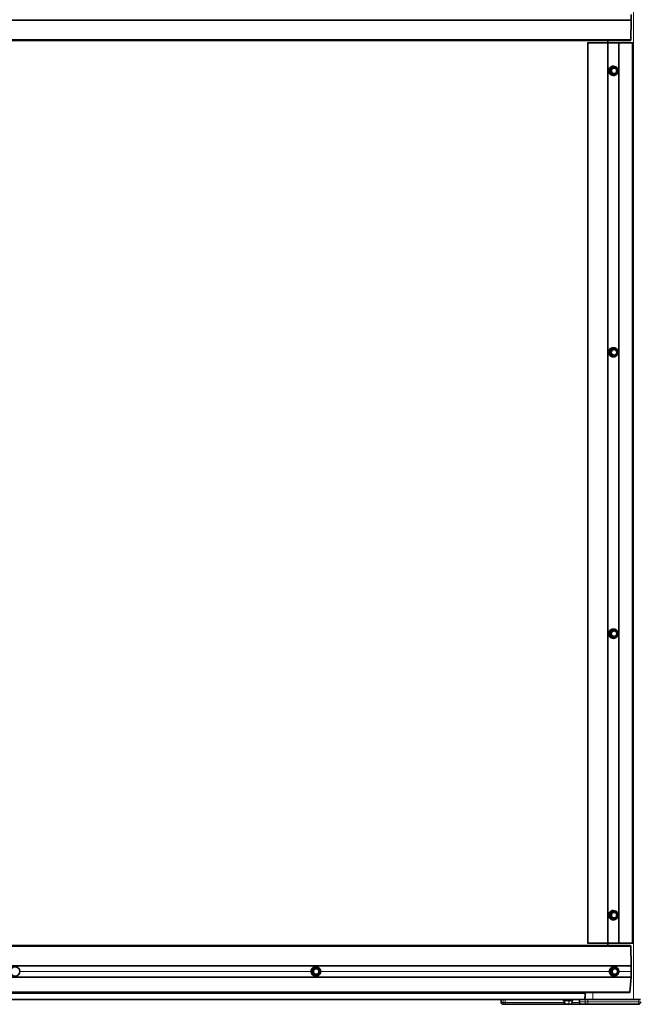
# Paper-space layout 'Sheet2' of a CAD drawing. Units: millimetres. Extents: x 7 to 404, y 6 to 292.
# Drawn here: x 112 to 125, y 201 to 222 of the extents above; entities that cross this region are included whole.
import ezdxf

# ---------------------------------------------------------------- set-up
doc = ezdxf.new("R2010")
doc.units = ezdxf.units.MM

psp = doc.layouts.new('Sheet2')

# ---------------------------------------------------------------- linework, layer by layer
at = {"color": 8, "linetype": 'Continuous', "lineweight": 18}
for p, q in [((125.2555, 201.0436), (125.2555, 263.4436)), ((124.9406, 202.2436), (124.9406, 221.4436)), ((124.7398, 220.8095), (124.7495, 220.8965)), ((124.7541, 220.8961), (124.7444, 220.8091)), ((124.7701, 220.8935), (124.7541, 220.8961)), ((124.7542, 220.9029), (124.8332, 220.9379)), ((124.8354, 220.9343), (124.7564, 220.8993)), ((124.7564, 220.8993), (124.7724, 220.8967)), ((124.7609, 220.8108), (124.7701, 220.8935)), ((124.7747, 220.893), (124.7655, 220.8104)), ((124.7724, 220.8967), (124.8475, 220.9299)), ((124.8497, 220.9263), (124.7747, 220.893)), ((124.8475, 220.9299), (124.8354, 220.9343)), ((124.841, 220.937), (124.8503, 220.93)), ((124.9156, 220.8769), (124.8497, 220.9263)), ((124.9065, 220.7943), (124.9156, 220.8769)), ((124.8124, 220.7502), (124.743, 220.8022)), ((124.7444, 220.8091), (124.7609, 220.8108)), ((124.7625, 220.8072), (124.746, 220.8054)), ((124.746, 220.8054), (124.8154, 220.7534)), ((124.8284, 220.7578), (124.7625, 220.8072)), ((124.7655, 220.8104), (124.8314, 220.761)), ((124.8154, 220.7534), (124.8284, 220.7578)), ((124.8992, 220.7843), (124.8202, 220.7493)), ((124.8314, 220.761), (124.9065, 220.7943)), ((124.7542, 214.9029), (124.8332, 214.9379)), ((124.7398, 214.8095), (124.7495, 214.8965)), ((124.8124, 214.7502), (124.743, 214.8022)), ((124.7541, 214.8961), (124.7444, 214.8091)), ((124.7444, 214.8091), (124.7609, 214.8108)), ((124.7625, 214.8072), (124.746, 214.8054)), ((124.746, 214.8054), (124.8154, 214.7534)), ((124.7701, 214.8935), (124.7541, 214.8961)), ((124.8354, 214.9343), (124.7564, 214.8993)), ((124.7564, 214.8993), (124.7724, 214.8967)), ((124.7609, 214.8108), (124.7701, 214.8935)), ((124.8284, 214.7578), (124.7625, 214.8072)), ((124.7747, 214.893), (124.7655, 214.8104)), ((124.7655, 214.8104), (124.8314, 214.761)), ((124.7724, 214.8967), (124.8475, 214.9299)), ((124.8497, 214.9263), (124.7747, 214.893)), ((124.8154, 214.7534), (124.8284, 214.7578)), ((124.8992, 214.7843), (124.8202, 214.7493)), ((124.8314, 214.761), (124.9065, 214.7943)), ((124.8475, 214.9299), (124.8354, 214.9343)), ((124.841, 214.937), (124.8503, 214.93)), ((124.9156, 214.8769), (124.8497, 214.9263)), ((124.9065, 214.7943), (124.9156, 214.8769)), ((124.7398, 208.8095), (124.7495, 208.8965)), ((124.7541, 208.8961), (124.7444, 208.8091)), ((124.7701, 208.8935), (124.7541, 208.8961)), ((124.7542, 208.9029), (124.8332, 208.9379)), ((124.8354, 208.9343), (124.7564, 208.8993)), ((124.7564, 208.8993), (124.7724, 208.8967)), ((124.7609, 208.8108), (124.7701, 208.8935)), ((124.7747, 208.893), (124.7655, 208.8104)), ((124.7724, 208.8967), (124.8475, 208.9299)), ((124.8497, 208.9263), (124.7747, 208.893)), ((124.8475, 208.9299), (124.8354, 208.9343)), ((124.841, 208.937), (124.8503, 208.93)), ((124.9156, 208.8769), (124.8497, 208.9263)), ((124.9065, 208.7943), (124.9156, 208.8769)), ((124.8124, 208.7502), (124.743, 208.8022)), ((124.7444, 208.8091), (124.7609, 208.8108)), ((124.7625, 208.8072), (124.746, 208.8054)), ((124.746, 208.8054), (124.8154, 208.7534)), ((124.8284, 208.7578), (124.7625, 208.8072)), ((124.7655, 208.8104), (124.8314, 208.761)), ((124.8154, 208.7534), (124.8284, 208.7578)), ((124.8992, 208.7843), (124.8202, 208.7493)), ((124.8314, 208.761), (124.9065, 208.7943)), ((124.7398, 202.8095), (124.7495, 202.8965)), ((124.8124, 202.7502), (124.743, 202.8022)), ((124.7541, 202.8961), (124.7444, 202.8091)), ((124.7444, 202.8091), (124.7609, 202.8108)), ((124.7625, 202.8072), (124.746, 202.8054)), ((124.746, 202.8054), (124.8154, 202.7534)), ((124.7701, 202.8935), (124.7541, 202.8961)), ((124.7542, 202.9029), (124.8332, 202.9379)), ((124.8354, 202.9343), (124.7564, 202.8993)), ((124.7564, 202.8993), (124.7724, 202.8967)), ((124.7609, 202.8108), (124.7701, 202.8935)), ((124.8284, 202.7578), (124.7625, 202.8072)), ((124.7747, 202.893), (124.7655, 202.8104)), ((124.7655, 202.8104), (124.8314, 202.761)), ((124.7724, 202.8967), (124.8475, 202.9299)), ((124.8497, 202.9263), (124.7747, 202.893)), ((124.8992, 202.7843), (124.8202, 202.7493)), ((124.8314, 202.761), (124.9065, 202.7943)), ((124.8475, 202.9299), (124.8354, 202.9343)), ((124.841, 202.937), (124.8503, 202.93)), ((124.9156, 202.8769), (124.8497, 202.9263)), ((124.9065, 202.7943), (124.9156, 202.8769)), ((124.8154, 202.7534), (124.8284, 202.7578)), ((118.4076, 201.6953), (118.4836, 201.7381)), ((118.4859, 201.7346), (118.4099, 201.6919)), ((118.4202, 201.6896), (118.4925, 201.7303)), ((118.4947, 201.7268), (118.4225, 201.6861)), ((118.4925, 201.7303), (118.4859, 201.7346)), ((118.5648, 201.6899), (118.4899, 201.7346)), ((118.4916, 201.738), (118.5665, 201.6933)), ((118.5659, 201.6843), (118.4947, 201.7268)), ((118.4964, 201.7302), (118.5676, 201.6877)), ((124.7634, 201.6953), (124.8385, 201.7381)), ((124.8411, 201.7346), (124.766, 201.6919)), ((124.7829, 201.6896), (124.8542, 201.7303)), ((124.8568, 201.7268), (124.7855, 201.6861)), ((124.8542, 201.7303), (124.8411, 201.7346)), ((124.8463, 201.738), (124.9203, 201.6933)), ((124.9271, 201.6843), (124.8568, 201.7268)), ((98.9558, 201.5229), (125.2001, 201.5229)), ((112.1779, 201.6439), (118.3853, 201.6439)), ((118.4024, 201.6009), (118.4035, 201.6885)), ((118.4812, 201.5492), (118.4063, 201.594)), ((118.4078, 201.6884), (118.4067, 201.6009)), ((118.4067, 201.6009), (118.4171, 201.603)), ((118.4182, 201.6862), (118.4078, 201.6884)), ((118.4191, 201.5996), (118.4086, 201.5974)), ((118.4086, 201.5974), (118.4836, 201.5527)), ((118.4099, 201.6919), (118.4202, 201.6896)), ((118.4171, 201.603), (118.4182, 201.6862)), ((118.4902, 201.5571), (118.4191, 201.5996)), ((118.4225, 201.6861), (118.4214, 201.603)), ((118.4214, 201.603), (118.4926, 201.5605)), ((118.4836, 201.5527), (118.4902, 201.5571)), ((118.4875, 201.5526), (118.5636, 201.5954)), ((118.4942, 201.557), (118.4875, 201.5526)), ((118.5652, 201.5919), (118.4891, 201.5491)), ((118.4926, 201.5605), (118.5649, 201.6011)), ((118.5665, 201.5977), (118.4942, 201.557)), ((118.5636, 201.5954), (118.5665, 201.5977)), ((118.5676, 201.6877), (118.5648, 201.6899)), ((118.5649, 201.6011), (118.5659, 201.6843)), ((118.568, 201.6875), (118.5676, 201.6877)), ((118.5704, 201.6863), (118.5693, 201.5988)), ((118.5856, 201.6439), (124.7432, 201.6439)), ((124.7583, 201.6009), (124.7594, 201.6885)), ((124.8361, 201.5492), (124.7621, 201.594)), ((124.764, 201.6884), (124.7629, 201.6009)), ((124.7629, 201.6009), (124.7798, 201.603)), ((124.7809, 201.6862), (124.764, 201.6884)), ((124.7817, 201.5996), (124.7648, 201.5974)), ((124.7648, 201.5974), (124.8388, 201.5527)), ((124.766, 201.6919), (124.7829, 201.6896)), ((124.7798, 201.603), (124.7809, 201.6862)), ((124.852, 201.5571), (124.7817, 201.5996)), ((124.7855, 201.6861), (124.7844, 201.603)), ((124.7844, 201.603), (124.8547, 201.5605)), ((124.8388, 201.5527), (124.852, 201.5571)), ((124.919, 201.5919), (124.8439, 201.5491)), ((124.8547, 201.5605), (124.926, 201.6011)), ((124.92, 201.6928), (124.9203, 201.6933)), ((124.926, 201.6011), (124.9271, 201.6843)), ((124.9356, 201.6439), (125.2001, 201.6439)), ((124.2244, 201.1716), (99.9315, 201.1716)), ((124.3889, 201.0436), (124.3889, 201.1939)), ((122.433, 201.0436), (122.433, 200.9836)), ((122.4738, 200.9836), (122.433, 200.9836)), ((122.433, 200.9836), (122.433, 200.9836)), ((122.4738, 201.0436), (122.4738, 200.9836)), ((122.516, 200.9836), (122.4738, 200.9836)), ((122.516, 201.0436), (122.516, 200.9836)), ((123.7746, 200.9836), (122.516, 200.9836)), ((123.9594, 201.0396), (123.7594, 201.0396)), ((123.7594, 201.0276), (123.9541, 201.0276)), ((123.7896, 201.0198), (123.7726, 201.0198)), ((123.7726, 201.0198), (123.7767, 200.9474)), ((123.7767, 200.9474), (123.7929, 200.9474)), ((123.7929, 200.9474), (123.7896, 201.0198)), ((123.8751, 201.0198), (123.7923, 201.0198)), ((123.7923, 201.0198), (123.7955, 200.9474)), ((123.7955, 200.9474), (123.8743, 200.9474)), ((123.8743, 200.9474), (123.8751, 201.0198)), ((123.879, 201.0198), (123.8782, 200.9474)), ((123.8782, 200.9474), (123.9407, 200.9474)), ((123.9449, 201.0198), (123.879, 201.0198)), ((123.9407, 200.9474), (123.9449, 201.0198)), ((124.1014, 200.9836), (123.9442, 200.9836)), ((123.9541, 201.0276), (123.9594, 201.0276)), ((124.1011, 200.9936), (124.1004, 200.9936)), ((124.1011, 200.9936), (124.1011, 201.0436)), ((124.2226, 200.9936), (124.1011, 200.9936)), ((124.2036, 201.0436), (124.2036, 201.0439)), ((124.2226, 201.0436), (124.2226, 200.9936)), ((124.2806, 200.9936), (124.2226, 200.9936)), ((124.2806, 200.9936), (124.2806, 201.0436)), ((125.3639, 200.9936), (124.2806, 200.9936)), ((125.3639, 201.0436), (125.3639, 200.9936)), ((125.4052, 200.9936), (125.3639, 200.9936))]:
    psp.add_line(p, q, dxfattribs=at)
at = {"color": 7, "linetype": 'Continuous', "lineweight": 35}
for p, q in [((125.2001, 221.9236), (98.9557, 221.9236)), ((125.1931, 221.5018), (125.2001, 221.9236)), ((125.2001, 221.9236), (125.2001, 222.0436)), ((125.1931, 221.5018), (98.9628, 221.5018)), ((98.9648, 221.4936), (125.1911, 221.4936)), ((124.7085, 221.4436), (124.7085, 221.4936)), ((124.283, 221.4436), (124.2732, 221.4436)), ((124.283, 202.2436), (124.283, 221.4436)), ((124.705, 221.4436), (124.283, 221.4436)), ((124.705, 202.2436), (124.705, 221.4436)), ((124.9406, 221.4436), (124.705, 221.4436)), ((124.942, 221.4436), (124.9406, 221.4436)), ((124.942, 202.2436), (124.942, 221.4436)), ((125.2323, 221.4436), (124.942, 221.4436)), ((125.2323, 202.2436), (125.2323, 221.4436)), ((125.2386, 221.4436), (125.2323, 221.4436)), ((125.2386, 202.2436), (125.2386, 221.4436)), ((124.826, 220.9436), (124.8239, 220.9436)), ((124.8504, 220.93), (124.8383, 220.9344)), ((124.9173, 220.8801), (124.8514, 220.9295)), ((124.9097, 220.7938), (124.9189, 220.8765)), ((124.9162, 220.8836), (124.9179, 220.8796)), ((124.8189, 220.7529), (124.832, 220.7572)), ((124.8239, 220.7436), (124.826, 220.7436)), ((124.9074, 220.7906), (124.8323, 220.7573)), ((124.826, 214.9436), (124.8239, 214.9436)), ((124.8189, 214.7529), (124.832, 214.7572)), ((124.8239, 214.7436), (124.826, 214.7436)), ((124.9074, 214.7906), (124.8323, 214.7573)), ((124.8504, 214.93), (124.8383, 214.9344)), ((124.9173, 214.8801), (124.8514, 214.9295)), ((124.9097, 214.7938), (124.9189, 214.8765)), ((124.826, 208.9436), (124.8239, 208.9436)), ((124.8504, 208.93), (124.8383, 208.9344)), ((124.9173, 208.8801), (124.8514, 208.9295)), ((124.9097, 208.7938), (124.9189, 208.8765)), ((124.9162, 208.8836), (124.9179, 208.8796)), ((124.8189, 208.7529), (124.832, 208.7572)), ((124.8239, 208.7436), (124.826, 208.7436)), ((124.9074, 208.7906), (124.8323, 208.7573)), ((124.826, 202.9436), (124.8239, 202.9436)), ((124.9074, 202.7906), (124.8323, 202.7573)), ((124.8504, 202.93), (124.8383, 202.9344)), ((124.9173, 202.8801), (124.8514, 202.9295)), ((124.9097, 202.7938), (124.9189, 202.8765)), ((124.9162, 202.8836), (124.9179, 202.8796)), ((124.8189, 202.7529), (124.832, 202.7572)), ((124.8239, 202.7436), (124.826, 202.7436)), ((98.9628, 202.1855), (125.1931, 202.1855)), ((125.1911, 202.1939), (98.9648, 202.1939)), ((124.283, 202.2436), (124.2732, 202.2436)), ((124.705, 202.2436), (124.283, 202.2436)), ((124.9406, 202.2436), (124.705, 202.2436)), ((124.7085, 202.1939), (124.7085, 202.2436)), ((124.942, 202.2436), (124.9406, 202.2436)), ((125.2323, 202.2436), (124.942, 202.2436)), ((125.2001, 201.7636), (125.1931, 202.1855)), ((125.2386, 202.2436), (125.2323, 202.2436)), ((98.9557, 201.7636), (125.2001, 201.7636)), ((118.486, 201.7436), (118.4849, 201.7436)), ((118.4899, 201.7346), (118.4964, 201.7302)), ((124.8405, 201.7436), (124.8383, 201.7436)), ((124.8574, 201.7306), (124.8442, 201.735)), ((124.9284, 201.6877), (124.8582, 201.7302)), ((125.2001, 201.6439), (125.2001, 201.7636)), ((98.9557, 201.5246), (125.2001, 201.5246)), ((118.4849, 201.5436), (118.486, 201.5436)), ((118.5641, 201.5957), (118.567, 201.598)), ((118.568, 201.6875), (118.5652, 201.6896)), ((118.5685, 201.6011), (118.5696, 201.6842)), ((118.5685, 201.6011), (118.5685, 201.6011)), ((118.5696, 201.6842), (118.5695, 201.6842)), ((124.8383, 201.5436), (124.8405, 201.5436)), ((124.842, 201.5523), (124.8552, 201.5567)), ((124.8559, 201.557), (124.856, 201.557)), ((124.856, 201.557), (124.9273, 201.5977)), ((124.9263, 201.6925), (124.9289, 201.6874)), ((124.9293, 201.6011), (124.9304, 201.6842)), ((125.1724, 201.2021), (125.2001, 201.5229)), ((125.2001, 201.5246), (125.2001, 201.6439)), ((98.9835, 201.2021), (125.1724, 201.2021)), ((98.9855, 201.1939), (125.1704, 201.1939)), ((124.2244, 201.1939), (124.2244, 201.1716)), ((124.2022, 201.0436), (99.9537, 201.0436)), ((122.433, 201.0436), (122.433, 200.9836)), ((122.5137, 200.9436), (122.473, 200.9436)), ((123.7807, 200.9436), (122.5137, 200.9436)), ((123.7594, 201.0396), (123.7594, 201.0276)), ((123.9503, 201.0236), (123.7634, 201.0236)), ((123.7725, 201.0199), (123.7767, 200.9474)), ((123.7968, 200.9436), (123.7807, 200.9436)), ((123.8756, 200.9436), (123.7968, 200.9436)), ((123.9381, 200.9436), (123.8756, 200.9436)), ((124.1504, 200.9436), (123.9381, 200.9436)), ((123.9421, 200.9474), (123.9463, 201.0199)), ((123.9554, 201.0236), (123.9503, 201.0236)), ((123.9594, 201.0276), (123.9594, 201.0396)), ((124.1004, 201.0436), (124.1004, 200.9936)), ((124.1504, 200.9436), (124.2719, 200.9436)), ((124.2226, 201.0436), (124.2022, 201.0436)), ((124.2036, 201.0436), (124.2022, 201.0436)), ((124.2806, 201.0436), (124.2226, 201.0436)), ((124.2719, 200.9436), (125.3552, 200.9436)), ((125.3639, 201.0436), (124.2806, 201.0436)), ((125.2555, 201.0436), (124.3889, 201.0436)), ((125.4052, 201.0436), (125.3639, 201.0436))]:
    psp.add_line(p, q, dxfattribs=at)
at = {"color": 7, "linetype": 'Continuous', "lineweight": 35, "flags": 128}
for points in [[(125.1911, 221.4936), (125.1915, 221.4939), (125.1922, 221.4954), (125.1928, 221.4981), (125.1931, 221.5018)], [(125.1931, 202.1855), (125.1928, 202.1892), (125.1922, 202.1921), (125.1915, 202.1937), (125.1911, 202.1939)], [(124.2244, 201.1716), (124.224, 201.1467), (124.2227, 201.1227), (124.2206, 201.1005), (124.2179, 201.0811), (124.2145, 201.0652), (124.2107, 201.0534), (124.2065, 201.0461), (124.2022, 201.0436)], [(125.1704, 201.1939), (125.1708, 201.1942), (125.1715, 201.1957), (125.1721, 201.1985), (125.1724, 201.2021)]]:
    psp.add_lwpolyline(points, dxfattribs=at)
at = {"color": 8, "linetype": 'Continuous', "lineweight": 18, "flags": 128}
for points in [[(118.5665, 201.5977), (118.5669, 201.5979), (118.567, 201.598)], [(118.5677, 201.5988), (118.5678, 201.5988), (118.5685, 201.5988), (118.5693, 201.5988)], [(118.569, 201.6863), (118.5696, 201.6863), (118.5704, 201.6863)], [(124.9186, 201.5927), (124.9187, 201.5926), (124.919, 201.5919)], [(123.7767, 200.9474), (123.7767, 200.9474), (123.7767, 200.9474)], [(123.7923, 201.0198), (123.7922, 201.0206), (123.7921, 201.0213), (123.792, 201.022), (123.7919, 201.0225), (123.7917, 201.023), (123.7914, 201.0234), (123.7912, 201.0236), (123.791, 201.0236)], [(123.7955, 200.9474), (123.7956, 200.9467), (123.7957, 200.946), (123.7958, 200.9453), (123.7959, 200.9447), (123.7961, 200.9443), (123.7964, 200.9439), (123.7966, 200.9437), (123.7968, 200.9436)], [(123.8738, 201.0236), (123.8741, 201.0236), (123.8743, 201.0234), (123.8745, 201.023), (123.8747, 201.0225), (123.8749, 201.022), (123.875, 201.0213), (123.8751, 201.0206), (123.8751, 201.0198)], [(123.8756, 200.9436), (123.8753, 200.9437), (123.8751, 200.9439), (123.8749, 200.9443), (123.8747, 200.9447), (123.8745, 200.9453), (123.8744, 200.946), (123.8743, 200.9467), (123.8743, 200.9474)]]:
    psp.add_lwpolyline(points, dxfattribs=at)
at = {"color": 7, "linetype": 'Continuous', "lineweight": 35}
for centre, radius in [((124.8413, 220.8434), 0.0648), ((124.8395, 220.8434), 0.059), ((124.8413, 214.8434), 0.0648), ((124.8395, 214.8434), 0.059), ((124.8413, 208.8434), 0.0648), ((124.8395, 208.8434), 0.059), ((124.8413, 202.8434), 0.0648), ((124.8395, 202.8434), 0.059), ((112.0779, 201.6436), 0.1), ((118.4939, 201.6435), 0.0649), ((118.493, 201.6435), 0.0592), ((124.8566, 201.6432), 0.0647), ((124.8547, 201.6433), 0.059)]:
    psp.add_circle(centre, radius, dxfattribs=at)
at = {"color": 8, "linetype": 'Continuous', "lineweight": 18}
psp.add_circle((118.4861, 201.6438), 0.0959, dxfattribs=at)
at = {"color": 7, "linetype": 'Continuous', "lineweight": 35}
for centre, radius, start, end in [((124.8249, 220.8439), 0.0998, 90.60523, 203.77471), ((124.8261, 220.8435), 0.0954, 23.85714, 325.4999), ((124.8256, 220.8452), 0.0984, 22.97402, 89.7987), ((124.825, 220.8433), 0.0997, 270.58945, 19.553), ((124.849, 220.9263), 0.004, 53.15895, 70.19143), ((124.8239, 220.8436), 0.0973, 332.58537, 14.76566), ((124.9149, 220.8769), 0.004, 353.67551, 53.15895), ((124.8242, 220.8419), 0.0983, 202.93562, 269.83709), ((124.8307, 220.761), 0.004, 288.44658, 293.90192), ((124.9058, 220.7943), 0.004, 293.90192, 353.67551), ((124.8249, 214.8439), 0.0998, 90.60523, 203.77471), ((124.8261, 214.8435), 0.0954, 23.85714, 325.4999), ((124.8256, 214.8452), 0.0984, 22.97402, 89.7987), ((124.8242, 214.8419), 0.0983, 202.93562, 269.83709), ((124.8249, 214.8434), 0.0998, 270.60523, 23.77471), ((124.8307, 214.761), 0.004, 288.44658, 293.90192), ((124.849, 214.9263), 0.004, 53.15895, 70.19143), ((124.9058, 214.7943), 0.004, 293.90192, 353.67551), ((124.8239, 214.8436), 0.0973, 332.58537, 14.76566), ((124.9149, 214.8769), 0.004, 353.67551, 53.15895), ((124.8249, 208.8439), 0.0998, 90.60523, 203.77471), ((124.8261, 208.8435), 0.0954, 23.85714, 325.4999), ((124.8256, 208.8452), 0.0984, 22.97402, 89.7987), ((124.825, 208.8433), 0.0997, 270.58945, 19.55105), ((124.849, 208.9263), 0.004, 53.15895, 70.19143), ((124.8239, 208.8436), 0.0973, 332.58537, 14.76566), ((124.9149, 208.8769), 0.004, 353.67551, 53.15895), ((124.8242, 208.8419), 0.0983, 202.93562, 269.83709), ((124.8307, 208.761), 0.004, 288.44658, 293.90192), ((124.9058, 208.7943), 0.004, 293.90192, 353.67551), ((124.8249, 202.8439), 0.0998, 90.60523, 203.77471), ((124.8261, 202.8435), 0.0954, 23.85714, 325.4999), ((124.8242, 202.8419), 0.0983, 202.93562, 269.83709), ((124.8256, 202.8452), 0.0984, 22.97402, 89.7987), ((124.825, 202.8433), 0.0997, 270.58945, 19.55342), ((124.849, 202.9263), 0.004, 53.15895, 70.19143), ((124.9058, 202.7943), 0.004, 293.90192, 353.67551), ((124.8239, 202.8436), 0.0973, 332.58537, 14.76566), ((124.9149, 202.8769), 0.004, 353.67551, 53.15895), ((124.8307, 202.761), 0.004, 288.44658, 293.90192), ((118.4852, 201.6437), 0.1, 90.1876, 209.28564), ((118.4859, 201.6441), 0.0995, 29.09975, 89.9546), ((124.8396, 201.6437), 0.0999, 90.75405, 209.34778), ((124.8406, 201.6436), 0.0954, 29.49619, 329.33272), ((124.8402, 201.6456), 0.0981, 28.60431, 89.81495), ((124.8561, 201.7268), 0.004, 58.83867, 71.5316), ((118.485, 201.6431), 0.0995, 209.09975, 269.9546), ((118.4857, 201.6436), 0.1, 270.1876, 29.28564), ((118.5645, 201.6011), 0.004, 308.02139, 359.26708), ((118.5656, 201.6843), 0.004, 359.26708, 52.66445), ((124.8386, 201.6417), 0.0981, 208.60431, 269.81495), ((124.8392, 201.6435), 0.0998, 270.73442, 24.06713), ((124.854, 201.5605), 0.004, 288.32423, 299.67707), ((124.9253, 201.6011), 0.004, 299.67707, 359.27629), ((124.9264, 201.6843), 0.004, 359.27629, 58.83867), ((124.8381, 201.6436), 0.0975, 339.47551, 19.07707), ((125.1801, 201.5245), 0.02, 355.41573, 0.45674), ((122.473, 200.9836), 0.04, 180, 270), ((123.7634, 201.0396), 0.004, 90, 180), ((123.7634, 201.0276), 0.004, 180, 270), ((123.7686, 201.0197), 0.00396, 2.41515, 89.48041), ((123.7807, 200.9476), 0.004, 183.27907, 270), ((123.9381, 200.9476), 0.004, 270, 356.72093), ((123.9501, 201.0197), 0.00396, 90.51959, 177.58485), ((123.9554, 201.0396), 0.004, 360, 90), ((123.9554, 201.0276), 0.004, 270, 0), ((124.1504, 200.9936), 0.05, 180, 270), ((125.3552, 200.9936), 0.05, 270, 0)]:
    psp.add_arc(centre, radius, start, end, dxfattribs=at)
at = {"color": 8, "linetype": 'Continuous', "lineweight": 18}
for centre, radius, start, end in [((124.8272, 220.8436), 0.1, 90.69127, 269.30873), ((124.7609, 220.9899), 0.0941, 263.01611, 265.81108), ((124.763, 220.9058), 0.00927, 197.99985, 224.7321), ((124.7741, 220.893), 0.00403, 114.46022, 173.53326), ((124.7632, 220.7996), 0.0941, 83.01611, 85.81108), ((124.7658, 220.8901), 0.00927, 17.99985, 44.7321), ((124.842, 220.9408), 0.00927, 197.99985, 224.7321), ((124.8497, 220.93), 0.0112, 141.09113, 158.87673), ((124.8491, 220.9264), 0.0039, 70.26183, 113.78897), ((124.8409, 220.9234), 0.00927, 17.99985, 44.7321), ((124.8451, 220.9308), 0.00643, 315.59422, 348.35566), ((124.911, 220.8814), 0.00643, 315.59422, 348.35566), ((124.9124, 220.8409), 0.0362, 79.72832, 84.97445), ((124.7513, 220.9029), 0.0941, 263.01611, 265.81108), ((124.7527, 220.7962), 0.0114, 125.93623, 148.13325), ((124.7541, 220.717), 0.0941, 83.01611, 85.81108), ((124.765, 220.8104), 0.00407, 173.91702, 232.60098), ((124.7558, 220.8164), 0.0114, 305.93623, 328.13325), ((124.822, 220.7442), 0.0114, 125.93623, 148.13325), ((124.8262, 220.7529), 0.00695, 179.26878, 210.60628), ((124.8217, 220.767), 0.0114, 305.93623, 328.13325), ((124.8307, 220.7609), 0.0039, 233.20614, 288.30621), ((124.8263, 220.7578), 0.006, 355.72177, 32.35635), ((124.9162, 220.7918), 0.0186, 196.28373, 203.73357), ((124.9014, 220.7911), 0.006, 355.72177, 32.35635), ((124.9033, 220.7582), 0.0362, 79.72832, 84.97445), ((124.8272, 214.8436), 0.1, 90.69127, 269.30873), ((124.842, 214.9408), 0.00927, 197.99985, 224.7321), ((124.7513, 214.9029), 0.0941, 263.01611, 265.81108), ((124.7527, 214.7962), 0.0114, 125.93623, 148.13325), ((124.7609, 214.9899), 0.0941, 263.01611, 265.81108), ((124.763, 214.9058), 0.00927, 197.99985, 224.7321), ((124.7541, 214.717), 0.0941, 83.01611, 85.81108), ((124.765, 214.8104), 0.00407, 173.91702, 232.60098), ((124.7558, 214.8164), 0.0114, 305.93623, 328.13325), ((124.7741, 214.893), 0.00403, 114.46022, 173.53326), ((124.7632, 214.7996), 0.0941, 83.01611, 85.81108), ((124.7658, 214.8901), 0.00927, 17.99985, 44.7321), ((124.822, 214.7442), 0.0114, 125.93623, 148.13325), ((124.8262, 214.7529), 0.00695, 179.26878, 210.60628), ((124.8217, 214.767), 0.0114, 305.93623, 328.13325), ((124.8307, 214.7609), 0.0039, 233.20614, 288.30621), ((124.8263, 214.7578), 0.006, 355.72177, 32.35635), ((124.8497, 214.93), 0.0112, 141.09113, 158.87673), ((124.8491, 214.9264), 0.0039, 70.26183, 113.78897), ((124.8409, 214.9234), 0.00927, 17.99985, 44.7321), ((124.8451, 214.9308), 0.00643, 315.59422, 348.35566), ((124.9162, 214.7918), 0.0186, 196.28373, 203.73357), ((124.9014, 214.7911), 0.006, 355.72177, 32.35635), ((124.9033, 214.7582), 0.0362, 79.72832, 84.97445), ((124.911, 214.8814), 0.00643, 315.59422, 348.35566), ((124.9124, 214.8409), 0.0362, 79.72832, 84.97445), ((124.8272, 208.8436), 0.1, 90.69127, 269.30873), ((124.7609, 208.9899), 0.0941, 263.01611, 265.81108), ((124.763, 208.9058), 0.00927, 197.99985, 224.7321), ((124.7741, 208.893), 0.00403, 114.46022, 173.53326), ((124.7632, 208.7996), 0.0941, 83.01611, 85.81108), ((124.7658, 208.8901), 0.00927, 17.99985, 44.7321), ((124.842, 208.9408), 0.00927, 197.99985, 224.7321), ((124.8497, 208.93), 0.0112, 141.09113, 158.87673), ((124.8491, 208.9264), 0.0039, 70.26183, 113.78897), ((124.8409, 208.9234), 0.00927, 17.99985, 44.7321), ((124.8451, 208.9308), 0.00643, 315.59422, 348.35566), ((124.911, 208.8814), 0.00643, 315.59422, 348.35566), ((124.9124, 208.8409), 0.0362, 79.72832, 84.97445), ((124.7513, 208.9029), 0.0941, 263.01611, 265.81108), ((124.7527, 208.7962), 0.0114, 125.93623, 148.13325), ((124.7541, 208.717), 0.0941, 83.01611, 85.81108), ((124.765, 208.8104), 0.00407, 173.91702, 232.60098), ((124.7558, 208.8164), 0.0114, 305.93623, 328.13325), ((124.822, 208.7442), 0.0114, 125.93623, 148.13325), ((124.8262, 208.7529), 0.00695, 179.26878, 210.60628), ((124.8217, 208.767), 0.0114, 305.93623, 328.13325), ((124.8307, 208.7609), 0.0039, 233.20614, 288.30621), ((124.8263, 208.7578), 0.006, 355.72177, 32.35635), ((124.9162, 208.7918), 0.0186, 196.28373, 203.73357), ((124.9014, 208.7911), 0.006, 355.72177, 32.35635), ((124.9033, 208.7582), 0.0362, 79.72832, 84.97445), ((124.8272, 202.8436), 0.1, 90.69127, 269.30873), ((124.7513, 202.9029), 0.0941, 263.01611, 265.81108), ((124.7527, 202.7962), 0.0114, 125.93623, 148.13325), ((124.7609, 202.9899), 0.0941, 263.01611, 265.81108), ((124.763, 202.9058), 0.00927, 197.99985, 224.7321), ((124.7541, 202.717), 0.0941, 83.01611, 85.81108), ((124.765, 202.8104), 0.00407, 173.91702, 232.60098), ((124.7558, 202.8164), 0.0114, 305.93623, 328.13325), ((124.7741, 202.893), 0.00403, 114.46022, 173.53326), ((124.7632, 202.7996), 0.0941, 83.01611, 85.81108), ((124.7658, 202.8901), 0.00927, 17.99985, 44.7321), ((124.842, 202.9408), 0.00927, 197.99985, 224.7321), ((124.8497, 202.93), 0.0112, 141.09113, 158.87673), ((124.8491, 202.9264), 0.0039, 70.26183, 113.78897), ((124.8409, 202.9234), 0.00927, 17.99985, 44.7321), ((124.8451, 202.9308), 0.00643, 315.59422, 348.35566), ((124.9162, 202.7918), 0.0186, 196.28373, 203.73357), ((124.9014, 202.7911), 0.006, 355.72177, 32.35635), ((124.9033, 202.7582), 0.0362, 79.72832, 84.97445), ((124.911, 202.8814), 0.00643, 315.59422, 348.35566), ((124.9124, 202.8409), 0.0362, 79.72832, 84.97445), ((124.822, 202.7442), 0.0114, 125.93623, 148.13325), ((124.8262, 202.7529), 0.00695, 179.26878, 210.60628), ((124.8217, 202.767), 0.0114, 305.93623, 328.13325), ((124.8307, 202.7609), 0.0039, 233.20614, 288.30621), ((124.8263, 202.7578), 0.006, 355.72177, 32.35635), ((118.4863, 201.6436), 0.1, 90.17109, 269.82891), ((118.4985, 201.7454), 0.0166, 206.08236, 220.55776), ((118.5017, 201.7309), 0.0124, 144.94201, 162.73175), ((118.4944, 201.7268), 0.00398, 59.23811, 119.28372), ((118.4799, 201.7195), 0.0166, 26.08236, 40.55776), ((118.4846, 201.7339), 0.0124, 324.94201, 342.73175), ((124.8417, 201.6436), 0.1, 90.68723, 269.31277), ((124.8474, 201.7421), 0.00979, 203.9788, 229.6811), ((124.8542, 201.7327), 0.00947, 146.02453, 167.88428), ((124.8561, 201.7269), 0.0039, 71.64943, 119.56852), ((124.8479, 201.7228), 0.00979, 23.9788, 49.6811), ((124.8522, 201.7306), 0.00597, 320.66963, 356.51221), ((118.4196, 202.8688), 1.268, 269.22241, 269.4178), ((118.4207, 202.9563), 1.268, 269.22241, 269.4178), ((118.4212, 201.5861), 0.0169, 138.17679, 152.38094), ((118.4224, 201.7026), 0.0166, 206.08236, 220.55776), ((118.4042, 200.3351), 1.268, 89.22241, 89.4178), ((118.4211, 201.603), 0.00403, 179.4543, 238.86917), ((118.4222, 201.6861), 0.00402, 119.65478, 179.08396), ((118.4053, 200.4183), 1.268, 89.22241, 89.4178), ((118.4065, 201.6108), 0.0169, 318.17679, 332.38094), ((118.4076, 201.6789), 0.0166, 26.08236, 40.55776), ((118.4962, 201.5414), 0.0169, 138.17679, 152.38094), ((118.4994, 201.5559), 0.0123, 195.66311, 213.61226), ((118.4776, 201.5683), 0.0169, 318.17679, 332.38094), ((118.4923, 201.5605), 0.00398, 239.24211, 299.27973), ((118.4824, 201.5537), 0.0123, 15.66311, 33.61226), ((118.5754, 201.5987), 0.0123, 195.66311, 213.61226), ((118.5766, 201.6862), 0.0124, 144.94201, 162.73175), ((118.5546, 201.5943), 0.0123, 15.66311, 33.61226), ((118.5564, 200.8738), 0.7274, 89.05025, 89.33655), ((118.5558, 201.6914), 0.0124, 324.94201, 342.73175), ((118.5575, 200.957), 0.7274, 89.05025, 89.33655), ((124.7694, 202.399), 0.7981, 269.19757, 269.52905), ((124.7706, 202.4865), 0.7981, 269.19757, 269.52905), ((124.7712, 201.5897), 0.01, 129.26931, 154.42748), ((124.7723, 201.6993), 0.00979, 203.9788, 229.6811), ((124.7733, 200.8049), 0.7981, 89.19757, 89.52905), ((124.7839, 201.603), 0.00405, 179.46869, 238.24044), ((124.7849, 201.6861), 0.00405, 120.2756, 179.09628), ((124.7743, 200.8881), 0.7981, 89.19757, 89.52905), ((124.7754, 201.6073), 0.01, 309.26931, 334.42748), ((124.7765, 201.6822), 0.00979, 23.9788, 49.6811), ((124.8451, 201.5449), 0.01, 129.26931, 154.42748), ((124.8501, 201.5535), 0.00757, 187.46339, 215.14852), ((124.8457, 201.5648), 0.01, 309.26931, 334.42748), ((124.854, 201.5604), 0.00389, 238.90286, 288.23412), ((124.85, 201.5568), 0.00595, 1.73823, 37.90501), ((124.9214, 201.5975), 0.00595, 1.73823, 37.90501), ((124.9232, 201.3085), 0.2927, 88.79502, 89.43566), ((124.9225, 201.6881), 0.00597, 320.66963, 356.51221), ((124.9242, 201.3916), 0.2927, 88.79502, 89.43566), ((122.473, 200.9836), 0.04, 179.95412, 269.95404), ((122.5137, 200.9836), 0.04, 179.95412, 269.95404), ((122.3375, 200.9737), 0.1787, 350.32699, 3.19702), ((123.7807, 200.9476), 0.00396, 182.41515, 269.48041), ((123.7857, 201.0197), 0.00396, 2.41515, 89.48041), ((123.7942, 200.9718), 0.0245, 266.91548, 273.08452), ((123.7969, 200.9476), 0.00396, 182.41515, 269.48041), ((123.8762, 201.006), 0.0586, 268.08472, 271.91528), ((123.8748, 200.947), 0.00346, 283.35501, 7.09464), ((123.8825, 201.0203), 0.00346, 103.35501, 187.09464), ((123.9373, 200.947), 0.00346, 283.35501, 7.09464), ((123.9416, 200.9598), 0.0124, 266.02799, 272.33455), ((123.9483, 201.0203), 0.00346, 103.35501, 187.09464), ((124.1507, 200.9933), 0.0496, 179.56495, 269.55824), ((124.2723, 200.9933), 0.0496, 179.56495, 269.55824), ((124.2021, 200.9815), 0.0794, 331.52262, 8.77837), ((125.2854, 200.9815), 0.0794, 331.52262, 8.77837)]:
    psp.add_arc(centre, radius, start, end, dxfattribs=at)
for centre, major_axis, ratio, start_param, end_param in [((124.7573, 220.8956), (-0.00047, 0.00799), 0.9852425, 0.3534472, 1.3990626), ((124.758, 220.8956), (-0.00218, 0.00338), 0.9875217, 6.1245996, 7.170215), ((124.8363, 220.9306), (0.0001, 0.00801), 0.9830546, 5.6601935, 6.7058089), ((124.7477, 220.8086), (0.00038, 0.00799), 0.9859746, 1.5070302, 2.5526456), ((124.7484, 220.8086), (0.0025, 0.00314), 0.9916272, 2.1289284, 3.1745438), ((124.817, 220.7567), (0.0001, 0.00801), 0.9830546, 2.5186008, 3.5642163), ((124.896, 220.7917), (-0.00047, 0.00799), 0.9852425, 3.4950399, 4.2925677), ((124.8363, 214.9306), (0.0001, 0.00801), 0.9830546, 5.6601935, 6.7058089), ((124.7477, 214.8086), (0.00038, 0.00799), 0.9859746, 1.5070302, 2.5526456), ((124.7484, 214.8086), (0.0025, 0.00314), 0.9916272, 2.1289284, 3.1745438), ((124.7573, 214.8956), (-0.00047, 0.00799), 0.9852425, 0.3534472, 1.3990626), ((124.758, 214.8956), (-0.00218, 0.00338), 0.9875217, 6.1245996, 7.170215), ((124.817, 214.7567), (0.0001, 0.00801), 0.9830546, 2.5186008, 3.5642163), ((124.896, 214.7917), (-0.00047, 0.00799), 0.9852425, 3.4950399, 4.2925677), ((124.7573, 208.8956), (-0.00047, 0.00799), 0.9852425, 0.3534472, 1.3990626), ((124.758, 208.8956), (-0.00218, 0.00338), 0.9875217, 6.1245996, 7.170215), ((124.8363, 208.9306), (0.0001, 0.00801), 0.9830546, 5.6601935, 6.7058089), ((124.7477, 208.8086), (0.00038, 0.00799), 0.9859746, 1.5070302, 2.5526456), ((124.7484, 208.8086), (0.0025, 0.00314), 0.9916272, 2.1289284, 3.1745438), ((124.817, 208.7567), (0.0001, 0.00801), 0.9830546, 2.5186008, 3.5642163), ((124.896, 208.7917), (-0.00047, 0.00799), 0.9852425, 3.4950399, 4.2925677), ((124.7477, 202.8086), (0.00038, 0.00799), 0.9859746, 1.5070302, 2.5526456), ((124.7484, 202.8086), (0.0025, 0.00314), 0.9916272, 2.1289284, 3.1745438), ((124.7573, 202.8956), (-0.00047, 0.00799), 0.9852425, 0.3534472, 1.3990626), ((124.758, 202.8956), (-0.00218, 0.00338), 0.9875217, 6.1245996, 7.170215), ((124.8363, 202.9306), (0.0001, 0.00801), 0.9830546, 5.6601935, 6.7058089), ((124.896, 202.7917), (-0.00047, 0.00799), 0.9852425, 3.4950399, 4.2925677), ((124.817, 202.7567), (0.0001, 0.00801), 0.9830546, 2.5186008, 3.5642163), ((118.4875, 201.7311), (0.00003, 0.00801), 0.9940006, 5.7514333, 6.7970487), ((118.4879, 201.7311), (-0.00101, 0.0039), 0.9889467, 5.4965951, 6.5422105), ((124.8423, 201.7311), (0.00001, 0.00801), 0.9815141, 5.7487903, 6.7944058), ((118.4104, 201.6009), (0.00178, 0.0078), 0.9964145, 1.7832004, 2.8288158), ((118.4115, 201.6884), (-0.00179, 0.0078), 0.9963212, 0.2861353, 1.3317508), ((118.4107, 201.6009), (0.0034, 0.00215), 0.9919119, 2.5640768, 3.6096922), ((118.4118, 201.6884), (0.00335, -0.00224), 0.9917994, 2.6718617, 3.7174772), ((118.4853, 201.5561), (0.00003, 0.00801), 0.9940006, 2.6098407, 3.6554561), ((118.4856, 201.5561), (0.00107, 0.00388), 0.9889314, 2.8710055, 3.9166209), ((118.5613, 201.5989), (-0.00179, 0.0078), 0.9963212, 3.427728, 4.4733434), ((118.5624, 201.6864), (0.00178, 0.0078), 0.9964145, 4.924793, 5.9704084), ((124.7661, 201.6009), (0.00039, 0.00799), 0.9841727, 1.6076792, 2.6532946), ((124.7673, 201.6884), (-0.0004, 0.00799), 0.9840885, 0.461398, 1.5070134), ((124.7669, 201.6009), (0.00221, 0.00335), 0.9891506, 2.1395646, 3.18518), ((124.768, 201.6884), (-0.00219, 0.00337), 0.9886488, 6.2227373, 7.2683527), ((124.8401, 201.5561), (0.00001, 0.00801), 0.9815141, 2.6071977, 3.6528131), ((124.9152, 201.5989), (-0.0004, 0.00799), 0.9840885, 3.6029907, 4.0798904), ((124.9163, 201.6864), (0.00039, 0.00799), 0.9841727, 5.4122046, 5.7948873), ((123.7936, 201.0196), (0.00401, -0.00018), 0.0394753, 1.9038842, 2.9494996), ((123.8764, 201.0196), (0.004, 0.00005), 0.0592176, 0.850433, 1.8960484), ((123.9422, 201.0196), (0.00402, 0.00023), 0.0191954, 6.0854121, 7.1310276)]:
    psp.add_ellipse(centre, major_axis=major_axis, ratio=ratio, start_param=start_param, end_param=end_param, dxfattribs=at)
at = {"color": 7, "linetype": 'Continuous', "lineweight": 35}
for centre, major_axis, ratio, start_param, end_param in [((124.837, 220.9306), (-0.00081, 0.00394), 0.9765668, 5.7446821, 6.4958894), ((124.8177, 220.7567), (0.00109, 0.00388), 0.9775699, 2.7745697, 3.8201852), ((124.8177, 214.7567), (0.00109, 0.00388), 0.9775699, 2.7745697, 3.8201852), ((124.837, 214.9306), (-0.00081, 0.00394), 0.9765668, 5.7446821, 6.4958894), ((124.837, 208.9306), (-0.00081, 0.00394), 0.9765668, 5.7446821, 6.4958894), ((124.8177, 208.7567), (0.00109, 0.00388), 0.9775699, 2.7745697, 3.8201852), ((124.837, 202.9306), (-0.00081, 0.00394), 0.9765668, 5.7446821, 6.4958894), ((124.8177, 202.7567), (0.00109, 0.00388), 0.9775699, 2.7745697, 3.8201852), ((124.843, 201.7311), (-0.00091, 0.00392), 0.9753535, 5.7428863, 6.5696371), ((124.8408, 201.5561), (0.00094, 0.00392), 0.9754834, 2.8370424, 3.8826579)]:
    psp.add_ellipse(centre, major_axis=major_axis, ratio=ratio, start_param=start_param, end_param=end_param, dxfattribs=at)

doc.saveas('drawing.dxf')
